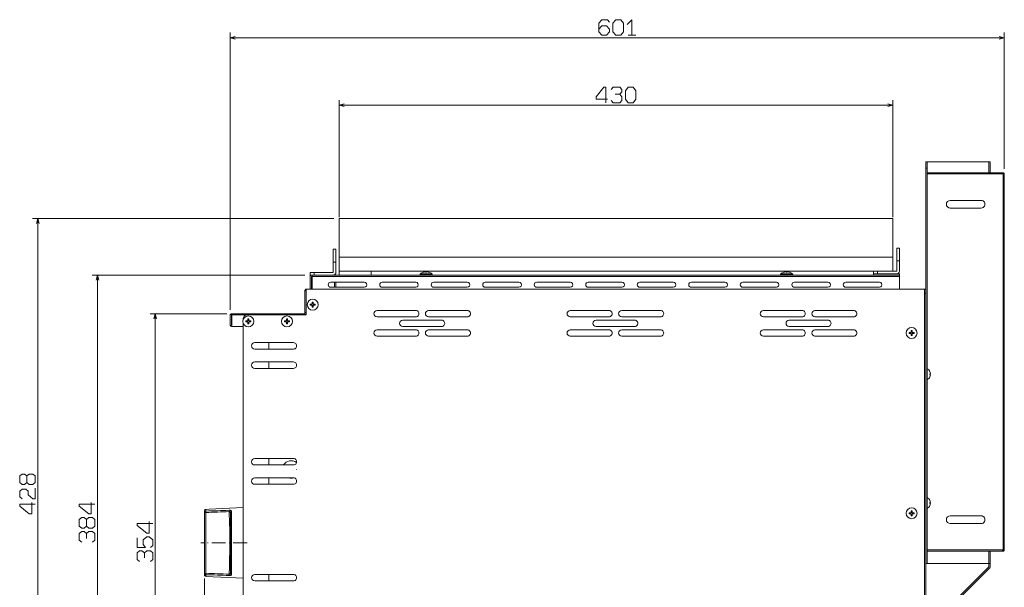
# Model space of a CAD drawing. Extents: x 0 to 1189, y 0 to 841.
# Drawn here: x 405 to 787, y 190 to 410 of the extents above; entities that cross this region are included whole.
import ezdxf

# ---------------------------------------------------------------- set-up
doc = ezdxf.new("R2010")
doc.units = 0
doc.linetypes.add('DASHDOT', pattern=[18.5, 12, -3, 0.5, -3])

msp = doc.modelspace()

# ---------------------------------------------------------------- linework, layer by layer
at = {"color": 7, "lineweight": 13}
for p, q in [((486.843933, 297.428589), (486.843933, 405.063324)), ((486.843933, 403.063324), (787.343933, 403.063324)), ((787.343933, 352.178589), (787.343933, 405.063324)), ((529.093933, 333.428589), (529.093933, 378.880188)), ((744.093933, 333.428589), (744.093933, 378.880188)), ((529.093933, 376.880188), (744.093933, 376.880188)), ((756.843933, 352.428589), (756.843933, 198.928589)), ((757.343933, 354.928589), (781.343933, 354.928589)), ((757.343933, 352.428589), (757.343933, 198.928589)), ((757.343933, 350.678589), (786.343933, 350.678589)), ((757.343933, 350.178589), (786.843933, 350.178589)), ((757.343933, 274.553589), (757.343933, 350.178589)), ((786.843933, 204.178589), (786.843933, 350.178589)), ((787.343933, 204.178589), (787.343933, 350.178589)), ((527.093933, 332.928589), (410.111328, 332.928589)), ((412.111328, 118.928589), (412.111328, 332.928589)), ((529.093933, 332.928589), (744.093933, 332.928589)), ((529.093933, 317.928589), (744.093933, 317.928589)), ((515.843933, 310.928589), (433.241882, 310.928589)), ((435.241882, 118.928589), (435.241882, 310.928589)), ((518.593933, 310.428589), (746.593933, 310.428589)), ((518.843933, 310.928589), (746.593933, 310.928589)), ((529.093933, 312.428589), (744.093933, 312.428589)), ((516.343933, 305.428589), (756.343933, 305.428589)), ((756.343933, 305.428589), (756.343933, 131.428589)), ((756.343933, 132.428589), (756.343933, 303.928589)), ((756.843933, 132.428589), (756.843933, 303.928589)), ((485.443939, 295.928589), (455.70871, 295.928589)), ((457.70871, 118.928589), (457.70871, 295.928589)), ((515.743896, 295.928589), (487.443939, 295.928589)), ((516.343933, 295.428589), (493.343933, 295.428589)), ((491.843933, 292.21051), (491.843933, 132.428589)), ((757.343933, 224.553589), (757.343933, 270.303589)), ((476.843933, 218.796997), (476.843933, 195.060181)), ((477.31778, 218.7435), (477.31778, 195.113678)), ((486.870972, 218.778656), (486.870972, 195.078522)), ((757.343933, 204.178589), (786.843933, 204.178589)), ((757.343933, 203.678589), (786.343933, 203.678589)), ((757.343933, 198.928589), (781.343933, 198.928589)), ((781.343933, 197.635696), (756.843933, 173.135681)), ((781.69751, 197.282135), (756.843933, 172.428574)), ((476.843933, 193.060181), (476.843933, 77.089783))]:
    msp.add_line(p, q, dxfattribs=at)
at = {"color": 7, "lineweight": 13, "ltscale": 0.0625}
for p, q in [((756.843933, 352.428589), (756.843933, 354.928589)), ((757.343933, 354.928589), (757.343933, 352.428589)), ((501.843933, 282.178589), (501.843933, 284.678589)), ((501.843933, 274.678589), (501.843933, 277.178589)), ((501.843933, 237.178589), (501.843933, 239.678589)), ((501.843933, 229.678589), (501.843933, 232.178589)), ((501.843933, 192.178589), (501.843933, 194.678589))]:
    msp.add_line(p, q, dxfattribs=at)
at = {"color": 7, "lineweight": 13, "ltscale": 0.0125}
for p, q in [((756.843933, 354.928589), (757.343933, 354.928589)), ((756.843933, 352.428589), (757.343933, 352.428589)), ((781.843933, 354.928589), (781.343933, 354.928589)), ((757.343933, 350.678589), (757.343933, 350.178589)), ((787.343933, 350.178589), (786.843933, 350.178589)), ((518.593933, 310.928589), (518.593933, 310.428589)), ((736.593933, 310.928589), (736.593933, 311.428589)), ((746.593933, 310.928589), (746.593933, 311.428589)), ((746.593933, 310.428589), (746.593933, 310.928589)), ((515.843933, 304.828583), (516.343933, 304.828583)), ((756.843933, 305.428589), (756.343933, 305.428589)), ((756.343933, 305.428589), (756.343933, 304.928589)), ((756.343933, 303.928589), (756.843933, 303.928589)), ((487.443939, 295.428589), (487.443939, 295.928589)), ((515.743896, 295.928589), (515.743896, 295.428589)), ((515.843933, 295.928589), (515.843933, 296.428589)), ((516.343933, 296.428589), (515.843933, 296.428589)), ((757.343933, 204.178589), (757.343933, 203.678589)), ((786.843933, 204.178589), (787.343933, 204.178589)), ((756.843933, 198.928589), (757.343933, 198.928589)), ((781.843933, 198.928589), (781.343933, 198.928589))]:
    msp.add_line(p, q, dxfattribs=at)
at = {"color": 7, "lineweight": 13, "ltscale": 0.10625}
for p, q in [((781.343933, 354.928589), (781.343933, 350.678589)), ((781.843933, 354.928589), (781.843933, 350.678589))]:
    msp.add_line(p, q, dxfattribs=at)
at = {"color": 7, "lineweight": 13, "ltscale": 0.012479}
msp.add_line((786.843933, 350.678589), (786.344788, 350.678589), dxfattribs=at)
at = {"color": 7, "lineweight": 13, "ltscale": 0.3}
for p, q in [((778.343933, 339.928589), (766.343933, 339.928589)), ((766.343933, 336.928589), (778.343933, 336.928589)), ((778.343933, 217.428589), (766.343933, 217.428589)), ((766.343933, 214.428589), (778.343933, 214.428589))]:
    msp.add_line(p, q, dxfattribs=at)
at = {"color": 7, "lineweight": 13, "ltscale": 0.375}
for p, q in [((529.093933, 332.928589), (529.093933, 317.928589)), ((744.093933, 332.928589), (744.093933, 317.928589)), ((558.843933, 297.178589), (543.843933, 297.178589)), ((543.843933, 294.678589), (558.843933, 294.678589)), ((578.843933, 297.178589), (563.843933, 297.178589)), ((563.843933, 294.678589), (578.843933, 294.678589)), ((633.843933, 297.178589), (618.843933, 297.178589)), ((618.843933, 294.678589), (633.843933, 294.678589)), ((653.843933, 297.178589), (638.843933, 297.178589)), ((638.843933, 294.678589), (653.843933, 294.678589)), ((708.843933, 297.178589), (693.843933, 297.178589)), ((693.843933, 294.678589), (708.843933, 294.678589)), ((728.843933, 297.178589), (713.843933, 297.178589)), ((713.843933, 294.678589), (728.843933, 294.678589)), ((568.843933, 293.428589), (553.843933, 293.428589)), ((553.843933, 290.928589), (568.843933, 290.928589)), ((643.843933, 293.428589), (628.843933, 293.428589)), ((628.843933, 290.928589), (643.843933, 290.928589)), ((718.843933, 293.428589), (703.843933, 293.428589)), ((703.843933, 290.928589), (718.843933, 290.928589)), ((558.843933, 289.678589), (543.843933, 289.678589)), ((543.843933, 287.178589), (558.843933, 287.178589)), ((578.843933, 289.678589), (563.843933, 289.678589)), ((563.843933, 287.178589), (578.843933, 287.178589)), ((633.843933, 289.678589), (618.843933, 289.678589)), ((618.843933, 287.178589), (633.843933, 287.178589)), ((653.843933, 289.678589), (638.843933, 289.678589)), ((638.843933, 287.178589), (653.843933, 287.178589)), ((708.843933, 289.678589), (693.843933, 289.678589)), ((693.843933, 287.178589), (708.843933, 287.178589)), ((728.843933, 289.678589), (713.843933, 289.678589)), ((713.843933, 287.178589), (728.843933, 287.178589)), ((511.343933, 284.678589), (496.343933, 284.678589)), ((496.343933, 282.178589), (511.343933, 282.178589)), ((511.343933, 277.178589), (496.343933, 277.178589)), ((496.343933, 274.678589), (511.343933, 274.678589)), ((511.343933, 239.678589), (496.343933, 239.678589)), ((496.343933, 237.178589), (511.343933, 237.178589)), ((511.343933, 232.178589), (496.343933, 232.178589)), ((496.343933, 229.678589), (511.343933, 229.678589)), ((511.343933, 194.678589), (496.343933, 194.678589)), ((496.343933, 192.178589), (511.343933, 192.178589))]:
    msp.add_line(p, q, dxfattribs=at)
at = {"color": 7, "lineweight": 13, "ltscale": 0.025}
for p, q in [((746.593933, 321.428589), (745.593933, 321.428589)), ((527.843933, 320.928589), (526.843933, 320.928589)), ((527.843933, 315.928589), (526.843933, 315.928589)), ((746.593933, 316.428589), (745.593933, 316.428589)), ((517.843933, 311.928589), (517.843933, 310.928589)), ((519.343933, 311.928589), (519.343933, 310.928589)), ((736.593933, 312.428589), (736.593933, 311.428589)), ((738.093933, 312.428589), (738.093933, 311.428589)), ((756.343933, 303.928589), (756.343933, 304.928589))]:
    msp.add_line(p, q, dxfattribs=at)
at = {"color": 7, "lineweight": 13, "ltscale": 0.125}
for p, q in [((745.593933, 321.428589), (745.593933, 316.428589)), ((746.593933, 321.428589), (746.593933, 316.428589)), ((526.843933, 320.928589), (526.843933, 315.928589)), ((527.843933, 320.928589), (527.843933, 315.928589)), ((517.843933, 310.428589), (517.843933, 305.428589)), ((518.343933, 310.428589), (518.343933, 305.428589)), ((518.593933, 310.428589), (518.593933, 305.428589)), ((746.593933, 310.428589), (746.593933, 305.428589))]:
    msp.add_line(p, q, dxfattribs=at)
at = {"color": 7, "lineweight": 13, "ltscale": 0.1375}
for p, q in [((529.093933, 317.928589), (529.093933, 312.428589)), ((744.093933, 317.928589), (744.093933, 312.428589))]:
    msp.add_line(p, q, dxfattribs=at)
at = {"color": 7, "lineweight": 13, "ltscale": 0.1}
for p, q in [((526.843933, 315.928589), (526.843933, 311.928589)), ((527.843933, 315.928589), (527.843933, 311.928589)), ((745.593933, 316.428589), (745.593933, 312.428589)), ((746.593933, 316.428589), (746.593933, 312.428589)), ((486.843933, 295.428589), (486.843933, 291.428589)), ((487.343933, 291.428589), (487.343933, 295.428589))]:
    msp.add_line(p, q, dxfattribs=at)
at = {"color": 7, "lineweight": 13, "ltscale": 0.0375}
for p, q in [((519.343933, 311.928589), (517.843933, 311.928589)), ((529.093933, 310.928589), (529.093933, 312.428589)), ((541.593933, 310.928589), (541.593933, 312.428589)), ((738.093933, 312.428589), (736.593933, 312.428589)), ((756.843933, 303.928589), (756.843933, 305.428589))]:
    msp.add_line(p, q, dxfattribs=at)
at = {"color": 7, "lineweight": 13, "ltscale": 0.012447}
msp.add_line((518.341797, 310.928589), (517.843933, 310.928589), dxfattribs=at)
at = {"color": 7, "lineweight": 13, "ltscale": 0.00625}
for p, q in [((518.343933, 310.928589), (518.593933, 310.928589)), ((518.343933, 310.428589), (518.593933, 310.428589)), ((518.593933, 310.928589), (518.843933, 310.928589))]:
    msp.add_line(p, q, dxfattribs=at)
at = {"color": 7, "lineweight": 13, "ltscale": 0.1875}
for p, q in [((526.843933, 311.928589), (519.343933, 311.928589)), ((526.843933, 310.928589), (519.343933, 310.928589)), ((745.593933, 312.428589), (738.093933, 312.428589)), ((745.593933, 311.428589), (738.093933, 311.428589))]:
    msp.add_line(p, q, dxfattribs=at)
at = {"color": 7, "lineweight": 13, "ltscale": 0.3125}
for p, q in [((529.093933, 312.428589), (541.593933, 312.428589)), ((529.093933, 310.928589), (541.593933, 310.928589))]:
    msp.add_line(p, q, dxfattribs=at)
at = {"color": 7, "lineweight": 13, "ltscale": 0.004942}
for p, q in [((560.493896, 310.928589), (560.493896, 311.126282)), ((565.19397, 310.928589), (565.19397, 311.126282)), ((700.493958, 310.928589), (700.493958, 311.126282)), ((705.193909, 310.928589), (705.193909, 311.126282))]:
    msp.add_line(p, q, dxfattribs=at)
at = {"color": 7, "lineweight": 13, "ltscale": 0.117502}
msp.add_line((560.493896, 311.126282), (565.19397, 311.126282), dxfattribs=at)
at = {"color": 7, "lineweight": 13, "ltscale": 0.055128}
for p, q in [((562.843933, 311.422363), (560.638794, 311.422363)), ((565.049072, 311.422363), (562.843933, 311.422363)), ((702.843933, 311.422363), (700.638794, 311.422363)), ((705.049072, 311.422363), (702.843933, 311.422363))]:
    msp.add_line(p, q, dxfattribs=at)
at = {"color": 7, "lineweight": 13, "ltscale": 0.000169}
for p, q in [((561.768921, 312.014008), (561.768921, 312.007263)), ((563.918945, 312.014008), (563.918945, 312.007263)), ((701.768921, 312.014008), (701.768921, 312.007263)), ((703.918945, 312.014008), (703.918945, 312.007263))]:
    msp.add_line(p, q, dxfattribs=at)
at = {"color": 7, "linetype": 'DASHDOT', "lineweight": 13, "ltscale": 0.000502}
for p, q in [((562.362244, 312.138), (562.362244, 312.158081)), ((702.362244, 312.138), (702.362244, 312.158081))]:
    msp.add_line(p, q, dxfattribs=at)
at = {"color": 7, "lineweight": 13, "ltscale": 0.00331}
for p, q in [((562.628906, 312.139648), (562.628906, 312.007263)), ((563.05896, 312.139648), (563.05896, 312.007263)), ((702.628906, 312.139648), (702.628906, 312.007263)), ((703.05896, 312.139648), (703.05896, 312.007263))]:
    msp.add_line(p, q, dxfattribs=at)
at = {"color": 7, "linetype": 'DASHDOT', "lineweight": 13, "ltscale": 0.014813}
for p, q in [((562.843933, 310.879211), (562.843933, 311.471741)), ((702.843933, 310.879211), (702.843933, 311.471741))]:
    msp.add_line(p, q, dxfattribs=at)
at = {"color": 7, "linetype": 'DASHDOT', "lineweight": 13, "ltscale": 0.000618}
for p, q in [((563.325623, 312.161591), (563.325623, 312.136871)), ((703.325623, 312.161591), (703.325623, 312.136871))]:
    msp.add_line(p, q, dxfattribs=at)
at = {"color": 7, "lineweight": 13, "ltscale": 0.117499}
msp.add_line((700.493958, 311.126282), (705.193909, 311.126282), dxfattribs=at)
at = {"color": 7, "lineweight": 13, "ltscale": 0.25}
for p, q in [((736.593933, 311.428589), (746.593933, 311.428589)), ((736.593933, 310.928589), (746.593933, 310.928589)), ((516.343933, 295.428589), (516.343933, 305.428589))]:
    msp.add_line(p, q, dxfattribs=at)
at = {"color": 7, "lineweight": 13, "ltscale": 0.325}
for p, q in [((525.843933, 308.178589), (538.843933, 308.178589)), ((538.843933, 306.178589), (525.843933, 306.178589)), ((545.843933, 308.178589), (558.843933, 308.178589)), ((558.843933, 306.178589), (545.843933, 306.178589)), ((565.843933, 308.178589), (578.843933, 308.178589)), ((578.843933, 306.178589), (565.843933, 306.178589)), ((585.843933, 308.178589), (598.843933, 308.178589)), ((598.843933, 306.178589), (585.843933, 306.178589)), ((605.843933, 308.178589), (618.843933, 308.178589)), ((618.843933, 306.178589), (605.843933, 306.178589)), ((625.843933, 308.178589), (638.843933, 308.178589)), ((638.843933, 306.178589), (625.843933, 306.178589)), ((645.843933, 308.178589), (658.843933, 308.178589)), ((658.843933, 306.178589), (645.843933, 306.178589)), ((665.843933, 308.178589), (678.843933, 308.178589)), ((678.843933, 306.178589), (665.843933, 306.178589)), ((685.843933, 308.178589), (698.843933, 308.178589)), ((698.843933, 306.178589), (685.843933, 306.178589)), ((705.843933, 308.178589), (718.843933, 308.178589)), ((718.843933, 306.178589), (705.843933, 306.178589)), ((725.843933, 308.178589), (738.843933, 308.178589)), ((738.843933, 306.178589), (725.843933, 306.178589))]:
    msp.add_line(p, q, dxfattribs=at)
at = {"color": 7, "lineweight": 13, "ltscale": 0.05}
for p, q in [((527.343933, 306.178589), (527.343933, 308.178589)), ((527.843933, 306.178589), (527.843933, 308.178589))]:
    msp.add_line(p, q, dxfattribs=at)
at = {"color": 7, "lineweight": 13, "ltscale": 0.0025}
for p, q in [((515.843933, 304.828583), (515.843933, 304.928589)), ((487.443939, 295.928589), (487.343933, 295.928589)), ((487.443939, 295.428589), (487.343933, 295.428589)), ((487.343933, 291.428589), (487.443939, 291.428589)), ((487.343933, 290.928589), (487.443939, 290.928589))]:
    msp.add_line(p, q, dxfattribs=at)
at = {"color": 7, "lineweight": 13, "ltscale": 0.21}
msp.add_line((515.843933, 296.428589), (515.843933, 304.828583), dxfattribs=at)
at = {"color": 7, "lineweight": 13, "ltscale": 0.005}
for p, q in [((517.843933, 299.428589), (517.843933, 299.628601)), ((517.843933, 299.228577), (517.843933, 299.428589)), ((518.643921, 300.428589), (518.843933, 300.428589)), ((518.843933, 298.428589), (518.643921, 298.428589)), ((518.843933, 300.428589), (519.043945, 300.428589)), ((519.043945, 298.428589), (518.843933, 298.428589)), ((519.843933, 299.628601), (519.843933, 299.428589)), ((519.843933, 299.428589), (519.843933, 299.228577)), ((492.843933, 292.928589), (492.843933, 293.128601)), ((492.843933, 292.728577), (492.843933, 292.928589)), ((493.643921, 293.928589), (493.843933, 293.928589)), ((493.843933, 291.928589), (493.643921, 291.928589)), ((493.843933, 293.928589), (494.043945, 293.928589)), ((494.043945, 291.928589), (493.843933, 291.928589)), ((494.843933, 293.128601), (494.843933, 292.928589)), ((494.843933, 292.928589), (494.843933, 292.728577)), ((507.843933, 292.928589), (507.843933, 293.128601)), ((507.843933, 292.728577), (507.843933, 292.928589)), ((508.643921, 293.928589), (508.843933, 293.928589)), ((508.843933, 291.928589), (508.643921, 291.928589)), ((508.843933, 293.928589), (509.043945, 293.928589)), ((509.043945, 291.928589), (508.843933, 291.928589)), ((509.843933, 293.128601), (509.843933, 292.928589)), ((509.843933, 292.928589), (509.843933, 292.728577)), ((750.343933, 288.428589), (750.343933, 288.628601)), ((750.343933, 288.228577), (750.343933, 288.428589)), ((751.143921, 289.428589), (751.343933, 289.428589)), ((751.343933, 287.428589), (751.143921, 287.428589)), ((751.343933, 289.428589), (751.543945, 289.428589)), ((751.543945, 287.428589), (751.343933, 287.428589)), ((752.343933, 288.628601), (752.343933, 288.428589)), ((752.343933, 288.428589), (752.343933, 288.228577)), ((750.343933, 218.428589), (750.343933, 218.628586)), ((750.343933, 218.228592), (750.343933, 218.428589)), ((751.143921, 219.428589), (751.343933, 219.428589)), ((751.343933, 219.428589), (751.543945, 219.428589)), ((752.343933, 218.628586), (752.343933, 218.428589)), ((752.343933, 218.428589), (752.343933, 218.228592)), ((751.343933, 217.428589), (751.143921, 217.428589)), ((751.543945, 217.428589), (751.343933, 217.428589))]:
    msp.add_line(p, q, dxfattribs=at)
at = {"color": 7, "lineweight": 13, "ltscale": 0.02}
for p, q in [((517.843933, 299.628601), (518.643921, 299.628601)), ((518.643921, 299.228577), (517.843933, 299.228577)), ((518.643921, 299.628601), (518.643921, 300.428589)), ((518.643921, 298.428589), (518.643921, 299.228577)), ((519.043945, 300.428589), (519.043945, 299.628601)), ((519.043945, 299.628601), (519.843933, 299.628601)), ((519.843933, 299.228577), (519.043945, 299.228577)), ((519.043945, 299.228577), (519.043945, 298.428589)), ((492.843933, 293.128601), (493.643921, 293.128601)), ((493.643921, 292.728577), (492.843933, 292.728577)), ((493.643921, 293.128601), (493.643921, 293.928589)), ((493.643921, 291.928589), (493.643921, 292.728577)), ((494.043945, 293.928589), (494.043945, 293.128601)), ((494.043945, 293.128601), (494.843933, 293.128601)), ((494.843933, 292.728577), (494.043945, 292.728577)), ((494.043945, 292.728577), (494.043945, 291.928589)), ((507.843933, 293.128601), (508.643921, 293.128601)), ((508.643921, 292.728577), (507.843933, 292.728577)), ((508.643921, 293.128601), (508.643921, 293.928589)), ((508.643921, 291.928589), (508.643921, 292.728577)), ((509.043945, 293.928589), (509.043945, 293.128601)), ((509.043945, 293.128601), (509.843933, 293.128601)), ((509.843933, 292.728577), (509.043945, 292.728577)), ((509.043945, 292.728577), (509.043945, 291.928589)), ((750.343933, 288.628601), (751.143921, 288.628601)), ((751.143921, 288.228577), (750.343933, 288.228577)), ((751.143921, 288.628601), (751.143921, 289.428589)), ((751.143921, 287.428589), (751.143921, 288.228577)), ((751.543945, 289.428589), (751.543945, 288.628601)), ((751.543945, 288.628601), (752.343933, 288.628601)), ((752.343933, 288.228577), (751.543945, 288.228577)), ((751.543945, 288.228577), (751.543945, 287.428589)), ((750.343933, 218.628586), (751.143921, 218.628586)), ((751.143921, 218.228592), (750.343933, 218.228592)), ((751.143921, 218.628586), (751.143921, 219.428589)), ((751.143921, 217.428589), (751.143921, 218.228592)), ((751.543945, 219.428589), (751.543945, 218.628586)), ((751.543945, 218.628586), (752.343933, 218.628586)), ((752.343933, 218.228592), (751.543945, 218.228592)), ((751.543945, 218.228592), (751.543945, 217.428589))]:
    msp.add_line(p, q, dxfattribs=at)
at = {"color": 7, "lineweight": 13, "ltscale": 0.1125}
for p, q in [((487.443939, 295.428589), (487.443939, 290.928589)), ((786.843933, 203.678589), (782.343933, 203.678589))]:
    msp.add_line(p, q, dxfattribs=at)
at = {"color": 7, "lineweight": 13, "ltscale": 0.147474}
msp.add_line((493.342896, 295.428589), (487.443939, 295.428589), dxfattribs=at)
at = {"color": 7, "lineweight": 13, "ltscale": 0.002501}
msp.add_line((515.743896, 295.928589), (515.843933, 295.928589), dxfattribs=at)
at = {"color": 7, "lineweight": 13, "ltscale": 0.11}
msp.add_line((487.443939, 290.928589), (491.843933, 290.928589), dxfattribs=at)
at = {"color": 7, "lineweight": 13, "ltscale": 0.007048}
msp.add_line((491.843933, 293.928589), (491.843933, 293.646667), dxfattribs=at)
at = {"color": 7, "lineweight": 13, "ltscale": 0.053125}
for p, q in [((757.343933, 272.428589), (757.343933, 274.553589)), ((757.343933, 270.303589), (757.343933, 272.428589)), ((757.343933, 222.428589), (757.343933, 224.553589)), ((757.343933, 220.303589), (757.343933, 222.428589))]:
    msp.add_line(p, q, dxfattribs=at)
at = {"color": 7, "lineweight": 13, "ltscale": 0.000237}
for p, q in [((758.460815, 273.428589), (758.470276, 273.428589)), ((758.470276, 271.428589), (758.460815, 271.428589)), ((758.460815, 223.428589), (758.470276, 223.428589)), ((758.470276, 221.428589), (758.460815, 221.428589))]:
    msp.add_line(p, q, dxfattribs=at)
at = {"color": 7, "lineweight": 13, "ltscale": 0.0054}
for p, q in [((758.460815, 272.628601), (758.676819, 272.628601)), ((758.676819, 272.228577), (758.460815, 272.228577)), ((758.460815, 222.628586), (758.676819, 222.628586)), ((758.676819, 222.228592), (758.460815, 222.228592))]:
    msp.add_line(p, q, dxfattribs=at)
at = {"color": 7, "lineweight": 13, "ltscale": 0.002505}
msp.add_line((512.468323, 238.178589), (512.568542, 238.178589), dxfattribs=at)
at = {"color": 7, "linetype": 'DASHDOT', "lineweight": 13, "ltscale": 0.003008}
msp.add_line((512.458252, 235.428589), (512.578552, 235.428589), dxfattribs=at)
at = {"color": 7, "lineweight": 13, "ltscale": 0.014961}
msp.add_line((476.843933, 219.395447), (476.843933, 218.796997), dxfattribs=at)
at = {"color": 7, "lineweight": 13, "ltscale": 0.031948}
msp.add_line((477.31778, 219.89563), (478.593933, 219.962616), dxfattribs=at)
at = {"color": 7, "lineweight": 13, "ltscale": 0.015604}
msp.add_line((477.31778, 219.89563), (477.31778, 219.271484), dxfattribs=at)
at = {"color": 7, "lineweight": 13, "ltscale": 0.331705}
msp.add_line((478.593933, 219.984192), (491.843933, 220.678589), dxfattribs=at)
at = {"color": 7, "lineweight": 13, "ltscale": 0.000539}
msp.add_line((478.593933, 219.984192), (478.593933, 219.962616), dxfattribs=at)
at = {"color": 7, "lineweight": 13, "ltscale": 0.307617}
for p in [(487.344849, 219.233276), (487.344849, 194.623901)]:
    msp.add_line(p, (487.344849, 206.928589), dxfattribs=at)
at = {"color": 7, "lineweight": 13, "ltscale": 0.403125}
msp.add_line((757.343933, 204.178589), (757.343933, 220.303589), dxfattribs=at)
at = {"color": 7, "linetype": 'DASHDOT', "lineweight": 13, "ltscale": 0.45}
msp.add_line((493.343933, 206.928589), (475.343933, 206.928589), dxfattribs=at)
at = {"color": 7, "lineweight": 13, "ltscale": 0.11875}
for p, q in [((781.343933, 203.678589), (781.343933, 198.928589)), ((781.843933, 203.678589), (781.843933, 198.928589))]:
    msp.add_line(p, q, dxfattribs=at)
at = {"color": 7, "lineweight": 13, "ltscale": 0.000291}
msp.add_line((786.343933, 203.678589), (786.355591, 203.678726), dxfattribs=at)
at = {"color": 7, "lineweight": 13, "ltscale": 0.032322}
for p, q in [((781.343933, 198.928589), (781.343933, 197.635696)), ((781.843933, 198.928589), (781.843933, 197.635696))]:
    msp.add_line(p, q, dxfattribs=at)
at = {"color": 7, "lineweight": 13, "ltscale": 0.015525}
msp.add_line((476.843933, 195.060181), (476.843933, 194.439178), dxfattribs=at)
at = {"color": 7, "lineweight": 13, "ltscale": 0.067435}
msp.add_line((486.480286, 197.485443), (486.38855, 194.789612), dxfattribs=at)
at = {"color": 7, "lineweight": 13, "ltscale": 0.016145}
msp.add_line((477.31778, 194.585693), (477.31778, 193.93988), dxfattribs=at)
at = {"color": 7, "lineweight": 13, "ltscale": 0.363652}
msp.add_line((477.31778, 193.93988), (491.843933, 193.178589), dxfattribs=at)
at = {"color": 7, "lineweight": 13}
for points in [[(629.907288, 406.363342), (631.027283, 407.763336), (632.893921, 407.763336), (634.013916, 406.363342), (634.013916, 405.429993), (632.893921, 404.029999), (631.027283, 404.029999), (629.907288, 405.429993), (629.907288, 408.696655), (631.027283, 410.09668), (633.267273, 410.09668), (634.013916, 409.16333)], [(642.787292, 404.029999), (642.787292, 410.09668), (640.920593, 408.22998)], [(488.775787, 403.580963), (486.843933, 403.063324), (488.775787, 402.545685)], [(641.293945, 404.029999), (644.280579, 404.029999)], [(785.412109, 402.545685), (787.343933, 403.063324), (785.412109, 403.580963)], [(632.580566, 377.846863), (632.580566, 383.913513), (631.833923, 383.913513), (628.84729, 380.180176), (628.84729, 379.246857), (633.327271, 379.246857)], [(638.08728, 381.113525), (638.833923, 382.046844), (638.833923, 382.980164), (638.08728, 383.913513), (635.473938, 383.913513), (634.727295, 382.980164)], [(634.727295, 378.780182), (635.473938, 377.846863), (638.08728, 377.846863), (638.833923, 378.780182), (638.833923, 380.180176), (638.08728, 381.113525), (636.220581, 381.113525)], [(531.025757, 377.397827), (529.093933, 376.880188), (531.025757, 376.362549)], [(742.162109, 376.362549), (744.093933, 376.880188), (742.162109, 377.397827)], [(412.628967, 330.996735), (412.111328, 332.928589), (411.593689, 330.996735)], [(435.759521, 308.996735), (435.241882, 310.928589), (434.724243, 308.996735)], [(562.628906, 312.139648), (562.628235, 312.142151), (562.627014, 312.143707), (562.622681, 312.146515), (562.612061, 312.149933), (562.577698, 312.153961), (562.362244, 312.139648)], [(563.325623, 312.139648), (563.149719, 312.15448), (563.08667, 312.151886), (563.067871, 312.147644), (563.062195, 312.144775), (563.059265, 312.141479), (563.05896, 312.139648)], [(702.628906, 312.139648), (702.628235, 312.142151), (702.627014, 312.143707), (702.622681, 312.146515), (702.612, 312.149933), (702.577698, 312.153961), (702.362244, 312.139648)], [(703.325623, 312.139648), (703.149719, 312.15448), (703.08667, 312.151886), (703.067871, 312.147644), (703.062195, 312.144775), (703.059265, 312.141479), (703.05896, 312.139648)], [(458.226349, 293.996735), (457.70871, 295.928589), (457.191071, 293.996735)], [(407.877991, 230.315262), (408.81134, 229.568604), (410.211334, 229.568604), (411.144653, 230.315262), (411.144653, 232.928589), (410.211334, 233.675262), (408.81134, 233.675262), (407.877991, 232.928589), (407.877991, 230.315262), (406.944672, 229.568604), (406.011322, 229.568604), (405.078003, 230.315262), (405.078003, 232.928589), (406.011322, 233.675262), (406.944672, 233.675262), (407.877991, 232.928589)], [(406.011322, 224.06192), (405.078003, 224.808594), (405.078003, 227.048584), (406.011322, 227.795258), (407.411316, 227.795258), (408.344666, 227.048584), (408.344666, 225.555267), (410.211334, 224.06192), (411.144653, 224.06192), (411.144653, 228.168594)], [(411.144653, 221.915253), (405.078003, 221.915253), (405.078003, 221.168579), (408.81134, 218.181915), (409.744659, 218.181915), (409.744659, 222.661926)], [(434.275208, 221.928589), (428.208557, 221.928589), (428.208557, 221.181915), (431.941895, 218.195251), (432.875214, 218.195251), (432.875214, 222.675262)], [(486.38855, 219.592407), (486.772949, 219.576782), (486.948547, 219.545563), (487.101929, 219.497559), (487.228271, 219.429657), (487.311035, 219.345306), (487.344849, 219.233276)], [(486.38855, 219.067566), (486.541809, 214.474274), (486.610443, 212.1698), (486.676483, 209.293304), (486.695618, 206.270142), (486.663086, 203.844162), (486.571289, 200.337219), (486.480286, 197.485443)], [(486.38855, 219.067566), (486.565613, 219.055267), (486.715088, 219.003815), (486.818604, 218.917511), (486.85498, 218.85144), (486.870605, 218.778534)], [(431.008545, 213.435272), (431.941895, 212.688599), (433.341888, 212.688599), (434.275208, 213.435272), (434.275208, 216.048584), (433.341888, 216.795258), (431.941895, 216.795258), (431.008545, 216.048584), (431.008545, 213.435272), (430.075226, 212.688599), (429.141876, 212.688599), (428.208557, 213.435272), (428.208557, 216.048584), (429.141876, 216.795258), (430.075226, 216.795258), (431.008545, 216.048584)], [(456.742035, 214.428589), (450.675385, 214.428589), (450.675385, 213.681915), (454.408722, 210.695251), (455.342041, 210.695251), (455.342041, 215.175262)], [(431.008545, 210.541931), (430.075226, 211.288605), (429.141876, 211.288605), (428.208557, 210.541931), (428.208557, 207.928589), (429.141876, 207.181931)], [(433.341888, 207.181931), (434.275208, 207.928589), (434.275208, 210.541931), (433.341888, 211.288605), (431.941895, 211.288605), (431.008545, 210.541931), (431.008545, 208.675262)], [(455.808716, 205.188599), (456.742035, 205.935272), (456.742035, 208.175262), (455.342041, 209.295258), (454.408722, 209.295258), (453.008698, 208.175262), (453.008698, 206.308594), (453.942047, 205.188599), (450.675385, 205.188599), (450.675385, 208.921936)], [(453.475372, 203.041931), (452.542053, 203.788605), (451.608704, 203.788605), (450.675385, 203.041931), (450.675385, 200.428589), (451.608704, 199.681931)], [(455.808716, 199.681931), (456.742035, 200.428589), (456.742035, 203.041931), (455.808716, 203.788605), (454.408722, 203.788605), (453.475372, 203.041931), (453.475372, 201.175262)], [(486.871185, 195.089294), (486.848022, 194.988831), (486.785034, 194.902832), (486.683777, 194.838013), (486.545715, 194.798401), (486.38855, 194.789612)], [(477.31778, 194.585693), (477.244171, 194.432465), (477.146362, 194.285309), (477.087616, 194.21933), (477.053589, 194.193939), (476.994293, 194.173492), (476.931732, 194.181213), (476.888733, 194.223145), (476.872375, 194.29097), (476.843933, 194.595413)], [(487.344849, 194.623901), (487.322449, 194.531738), (487.255615, 194.449127), (487.088806, 194.354416), (486.861328, 194.29364), (486.631348, 194.267456), (486.38855, 194.264771)]]:
    msp.add_lwpolyline(points, dxfattribs=at)
for points in [[(635.41394, 405.429993), (636.533936, 404.029999), (638.400635, 404.029999), (639.52063, 405.429993), (639.52063, 408.696655), (638.400635, 410.09668), (636.533936, 410.09668), (635.41394, 408.696655)], [(640.233948, 379.246857), (641.353943, 377.846863), (643.220581, 377.846863), (644.340576, 379.246857), (644.340576, 382.513519), (643.220581, 383.913513), (641.353943, 383.913513), (640.233948, 382.513519)]]:
    msp.add_lwpolyline(points, close=True, dxfattribs=at)
for centre in [(518.843933, 299.428589), (493.843933, 292.928589), (508.843933, 292.928589), (751.343933, 288.428589), (751.343933, 218.428589)]:
    msp.add_circle(centre, 2.125, dxfattribs=at)
for centre, radius, start, end in [((786.343933, 350.178589), 0.5, 0.000064, 89.999962), ((786.843933, 350.178589), 0.5, 0, 90.000003), ((766.343933, 338.428589), 1.5, 90.000003, 269.999997), ((778.343933, 338.428589), 1.5, 269.999997, 90.000003), ((518.343933, 310.428589), 0.5, 90.000003, 180.000005), ((526.843933, 311.928589), 1, 269.999997, 360), ((560.868896, 311.126282), 0.375, 127.857111, 180.000005), ((562.843933, 308.585388), 3.593214, 107.408058, 127.857111), ((562.843933, 308.585388), 3.586776, 97.717543, 107.44031), ((562.843933, 308.585388), 3.42864, 86.404789, 93.595209), ((562.843933, 308.585388), 3.42864, 86.404789, 93.595209), ((563.118896, 311.964996), 0.189539, 86.038151, 106.827061), ((562.843933, 308.585388), 3.586776, 72.559695, 82.282456), ((562.843933, 308.585388), 3.586776, 72.559695, 82.282456), ((562.843933, 308.585388), 3.593214, 52.142887, 72.59194), ((564.81897, 311.126282), 0.375, 0, 52.142887), ((700.868958, 311.126282), 0.375, 127.857111, 180.000005), ((702.843933, 308.585388), 3.593214, 107.408058, 127.857111), ((702.843933, 308.585388), 3.586776, 97.717543, 107.44031), ((702.843933, 308.585388), 3.42864, 86.404789, 93.595209), ((702.843933, 308.585388), 3.42864, 86.404789, 93.595209), ((703.118896, 311.964996), 0.189539, 86.038151, 106.827061), ((702.843933, 308.585388), 3.586776, 72.559695, 82.282456), ((702.843933, 308.585388), 3.586776, 72.559695, 82.282456), ((702.843933, 308.585388), 3.593214, 52.142887, 72.59194), ((704.818909, 311.126282), 0.375, 0, 52.142887), ((745.593933, 312.428589), 1, 269.999997, 360), ((525.843933, 307.178589), 1, 90.000003, 269.999997), ((538.843933, 307.178589), 1, 269.999997, 90.000003), ((545.843933, 307.178589), 1, 90.000003, 269.999997), ((558.843933, 307.178589), 1, 269.999997, 90.000003), ((565.843933, 307.178589), 1, 90.000003, 269.999997), ((578.843933, 307.178589), 1, 269.999997, 90.000003), ((585.843933, 307.178589), 1, 90.000003, 269.999997), ((598.843933, 307.178589), 1, 269.999997, 90.000003), ((605.843933, 307.178589), 1, 90.000003, 269.999997), ((618.843933, 307.178589), 1, 269.999997, 90.000003), ((625.843933, 307.178589), 1, 90.000003, 269.999997), ((638.843933, 307.178589), 1, 269.999997, 90.000003), ((645.843933, 307.178589), 1, 90.000003, 269.999997), ((658.843933, 307.178589), 1, 269.999997, 90.000003), ((665.843933, 307.178589), 1, 90.000003, 269.999997), ((678.843933, 307.178589), 1, 269.999997, 90.000003), ((685.843933, 307.178589), 1, 90.000003, 269.999997), ((698.843933, 307.178589), 1, 269.999997, 90.000003), ((705.843933, 307.178589), 1, 90.000003, 269.999997), ((718.843933, 307.178589), 1, 269.999997, 90.000003), ((725.843933, 307.178589), 1, 90.000003, 269.999997), ((738.843933, 307.178589), 1, 269.999997, 90.000003), ((516.343933, 304.928589), 0.5, 90.000003, 180.000005), ((487.343933, 295.428589), 0.5, 90.000003, 180.000005), ((493.343933, 293.928589), 1.5, 90.000003, 180.000005), ((515.843933, 295.928589), 0.5, 269.999997, 360), ((543.843933, 295.928589), 1.25, 90.000003, 269.999997), ((558.843933, 295.928589), 1.25, 269.999997, 90.000003), ((563.843933, 295.928589), 1.25, 90.000003, 269.999997), ((578.843933, 295.928589), 1.25, 269.999997, 90.000003), ((618.843933, 295.928589), 1.25, 90.000003, 269.999997), ((633.843933, 295.928589), 1.25, 269.999997, 90.000003), ((638.843933, 295.928589), 1.25, 90.000003, 269.999997), ((653.843933, 295.928589), 1.25, 269.999997, 90.000003), ((693.843933, 295.928589), 1.25, 90.000003, 269.999997), ((708.843933, 295.928589), 1.25, 269.999997, 90.000003), ((713.843933, 295.928589), 1.25, 90.000003, 269.999997), ((728.843933, 295.928589), 1.25, 269.999997, 90.000003), ((487.343933, 291.428589), 0.5, 180.000005, 269.999997), ((553.843933, 292.178589), 1.25, 90.000003, 269.999997), ((568.843933, 292.178589), 1.25, 269.999997, 90.000003), ((628.843933, 292.178589), 1.25, 90.000003, 269.999997), ((643.843933, 292.178589), 1.25, 269.999997, 90.000003), ((703.843933, 292.178589), 1.25, 90.000003, 269.999997), ((718.843933, 292.178589), 1.25, 269.999997, 90.000003), ((543.843933, 288.428589), 1.25, 90.000003, 269.999997), ((558.843933, 288.428589), 1.25, 269.999997, 90.000003), ((563.843933, 288.428589), 1.25, 90.000003, 269.999997), ((578.843933, 288.428589), 1.25, 269.999997, 90.000003), ((618.843933, 288.428589), 1.25, 90.000003, 269.999997), ((633.843933, 288.428589), 1.25, 269.999997, 90.000003), ((638.843933, 288.428589), 1.25, 90.000003, 269.999997), ((653.843933, 288.428589), 1.25, 269.999997, 90.000003), ((693.843933, 288.428589), 1.25, 90.000003, 269.999997), ((708.843933, 288.428589), 1.25, 269.999997, 90.000003), ((713.843933, 288.428589), 1.25, 90.000003, 269.999997), ((728.843933, 288.428589), 1.25, 269.999997, 90.000003), ((496.343933, 283.428589), 1.25, 90.000003, 269.999997), ((511.343933, 283.428589), 1.25, 269.999997, 90.000003), ((496.343933, 275.928589), 1.25, 90.000003, 269.999997), ((511.343933, 275.928589), 1.25, 269.999997, 90.000003), ((756.346497, 272.428589), 2.347454, 25.213565, 64.855112), ((756.346497, 272.428589), 2.347454, 295.144888, 334.786435), ((756.346497, 272.428589), 2.338918, 4.90533, 25.312054), ((756.346497, 272.428589), 2.338918, 4.90533, 25.312054), ((756.346497, 272.428589), 2.123803, 354.59641, 5.403589), ((756.346497, 272.428589), 2.123803, 354.59641, 5.403589), ((756.346497, 272.428589), 2.338918, 334.687946, 355.09467), ((756.346497, 272.428589), 2.338918, 334.687946, 355.09467), ((496.343933, 238.428589), 1.25, 90.000003, 269.999997), ((510.468933, 235.428589), 3.4, 52.181443, 149.020111), ((511.343933, 238.428589), 1.25, 269.999997, 90.000003), ((496.343933, 230.928589), 1.25, 90.000003, 269.999997), ((510.468933, 235.428589), 3.4, 252.911315, 286.815165), ((511.343933, 230.928589), 1.25, 269.999997, 90.000003), ((756.346497, 222.428589), 2.347454, 25.213565, 64.855112), ((756.346497, 222.428589), 2.338918, 4.90533, 25.312054), ((756.346497, 222.428589), 2.338918, 4.90533, 25.312054), ((756.346497, 222.428589), 2.123803, 354.59641, 5.403589), ((756.346497, 222.428589), 2.123803, 354.59641, 5.403589), ((756.346497, 222.428589), 2.338918, 334.687946, 355.09467), ((756.346497, 222.428589), 2.338918, 334.687946, 355.09467), ((477.345367, 219.395508), 0.50142, 141.447767, 180.007112), ((477.344086, 219.396606), 0.499716, 93.017887, 141.455171), ((728.166077, -6675.683594), 6898.98919, 92.008365, 92.083743), ((722.795105, -6590.958008), 6814.6523, 91.988045, 92.064352), ((756.346497, 222.428589), 2.347454, 295.144888, 334.786435), ((766.343933, 215.928589), 1.5, 90.000003, 269.999997), ((778.343933, 215.928589), 1.5, 269.999997, 90.000003), ((786.343933, 204.178589), 0.5, 270.000038, 359.999937), ((786.843933, 204.178589), 0.5, 269.999997, 360), ((728.166748, 7089.57959), 6899.027894, 267.916264, 267.991642), ((781.343933, 197.635696), 0.5, 314.999999, 360), ((722.794312, 7004.771973), 6814.609094, 267.935641, 268.011955), ((496.343933, 193.428589), 1.25, 90.000003, 269.999997), ((511.343933, 193.428589), 1.25, 269.999997, 90.000003)]:
    msp.add_arc(centre, radius, start, end, dxfattribs=at)
for centre, major_axis, ratio, start_param, end_param in [((477.343933, 218.796997), (-0.5, 0), 0.950278, 4.7647488579, 6.2831853072), ((477.343933, 218.796997), (-0.5, 0), 0.107165, 0, 1.5184364492), ((477.343933, 218.796997), (-0.01825, 0.499664), 0.056526, 0.3167424164, 1.6760239525), ((486.414734, 219.122772), (0.017639, -0.499695), 0.056529, 3.4881898483, 4.8211201793), ((487.371002, 218.778656), (0.5, 0), 0.9105, 1.6231563059, 3.1415911222), ((477.343933, 195.060181), (-0.5, 0), 0.107165, 4.7647488579, 6.2831853072), ((477.343933, 195.060181), (-0.5, 0), 0.950278, 0, 1.5184364492), ((477.343933, 195.060181), (-0.01825, -0.499664), 0.056526, 4.6071613547, 5.9664428907), ((487.371002, 195.078522), (0.5, 0), 0.9105, 3.1415919525, 4.6600291028), ((486.414734, 194.734406), (-0.017639, -0.499695), 0.056529, 4.6036544375, 5.9365882671)]:
    msp.add_ellipse(centre, major_axis=major_axis, ratio=ratio, start_param=start_param, end_param=end_param, dxfattribs=at)

doc.saveas('drawing.dxf')
